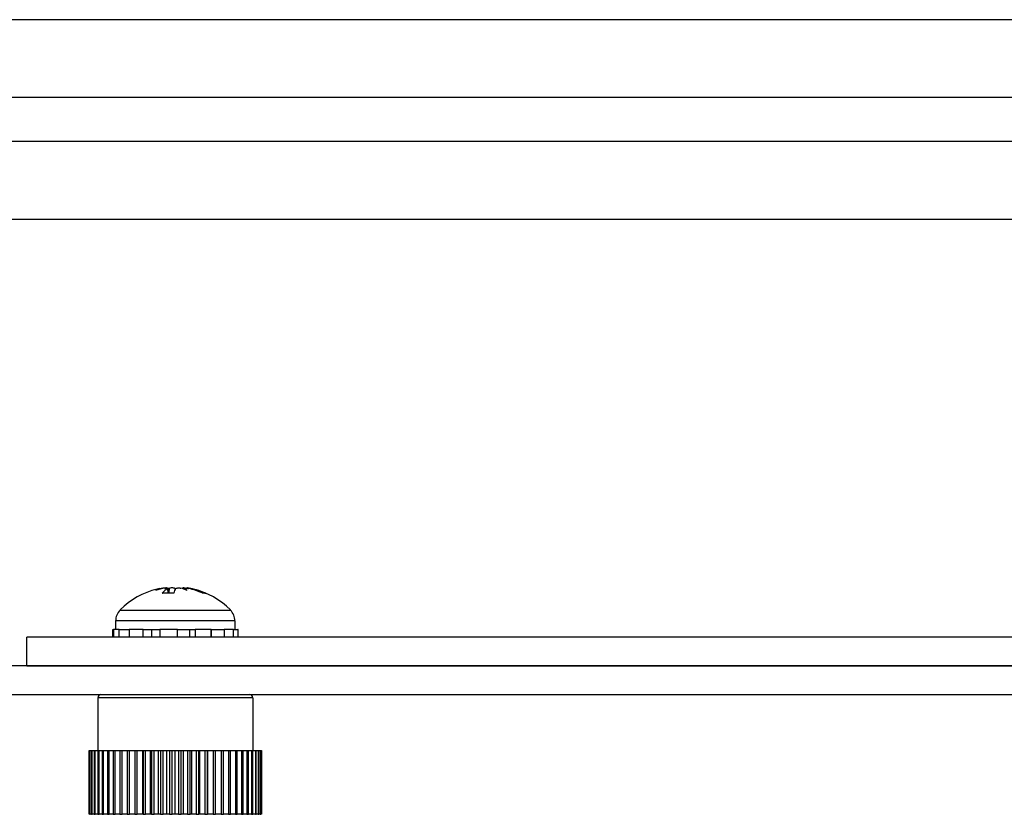
# Model space of a CAD drawing. Units: inches. Extents: x 23 to 54, y 19 to 125.
# Drawn here: x 25 to 28, y 123 to 125 of the extents above; entities that cross this region are included whole.
import ezdxf

# ---------------------------------------------------------------- set-up
doc = ezdxf.new("R2010")
doc.units = ezdxf.units.IN
doc.header["$LTSCALE"] = 6.4
doc.header["$MEASUREMENT"] = 0

msp = doc.modelspace()

# ---------------------------------------------------------------- linework, layer by layer
for p, q in [((31.5322, 125.1897), (24.5327, 125.1897)), ((31.5322, 124.9462), (24.5327, 124.9462)), ((31.5322, 124.8082), (24.5327, 124.8082)), ((31.5322, 124.5647), (24.5327, 124.5647)), ((25.3074, 123.4107), (25.3075, 123.4097)), ((25.3197, 123.409), (25.3209, 123.3949)), ((25.3207, 123.4099), (25.322, 123.3949)), ((25.3426, 123.409), (25.3429, 123.4055)), ((25.3666, 123.4099), (25.3665, 123.4087)), ((25.38, 123.4107), (25.3799, 123.41)), ((25.3919, 123.409), (25.3919, 123.4075)), ((25.3387, 123.3943), (25.3026, 123.3943)), ((25.3389, 123.3949), (25.3038, 123.3949)), ((25.4357, 123.3949), (25.4283, 123.3949)), ((25.4389, 123.3943), (25.4297, 123.3943)), ((25.1712, 123.3417), (25.5162, 123.3417)), ((25.5302, 123.3076), (25.1572, 123.3076)), ((25.1572, 123.3076), (25.1572, 123.2808)), ((25.5302, 123.3076), (25.5302, 123.2808)), ((25.1479, 123.2572), (25.1479, 123.2808)), ((25.1479, 123.2808), (25.15, 123.2808)), ((25.1677, 123.2808), (25.15, 123.2808)), ((25.15, 123.2808), (25.15, 123.2572)), ((25.1677, 123.2572), (25.1677, 123.2808)), ((25.1677, 123.2808), (25.177, 123.2808)), ((25.177, 123.2808), (25.1997, 123.2808)), ((25.2434, 123.2808), (25.1997, 123.2808)), ((25.1997, 123.2808), (25.1997, 123.2572)), ((25.2434, 123.2572), (25.2434, 123.2808)), ((25.2434, 123.2808), (25.2487, 123.2808)), ((25.2487, 123.2808), (25.2952, 123.2808)), ((25.2697, 123.2808), (25.2697, 123.2572)), ((25.3509, 123.2808), (25.2952, 123.2808)), ((25.2952, 123.2808), (25.2952, 123.2572)), ((25.3509, 123.2808), (25.4028, 123.2808)), ((25.3509, 123.2572), (25.3509, 123.2808)), ((25.3897, 123.2572), (25.3897, 123.2808)), ((25.4028, 123.2808), (25.406, 123.2808)), ((25.4561, 123.2808), (25.406, 123.2808)), ((25.406, 123.2808), (25.406, 123.2572)), ((25.4561, 123.2808), (25.489, 123.2808)), ((25.4561, 123.2572), (25.4561, 123.2808)), ((25.4568, 123.2572), (25.4568, 123.2808)), ((25.489, 123.2808), (25.4971, 123.2808)), ((25.5256, 123.2808), (25.4971, 123.2808)), ((25.4971, 123.2808), (25.4971, 123.2572)), ((25.5256, 123.2808), (25.5291, 123.2808)), ((25.5256, 123.2572), (25.5256, 123.2808)), ((25.5291, 123.2808), (25.5394, 123.2808)), ((25.5405, 123.2808), (25.5394, 123.2808)), ((25.5394, 123.2808), (25.5394, 123.2572)), ((25.5405, 123.2572), (25.5405, 123.2808)), ((24.8797, 123.1672), (24.8797, 123.2572)), ((31.3259, 123.2572), (24.8797, 123.2572)), ((31.1847, 123.1672), (24.7389, 123.1672)), ((24.8797, 123.1672), (31.3259, 123.1672)), ((24.7248, 123.0772), (31.1847, 123.0772)), ((25.1012, 123.0672), (25.1012, 122.9022)), ((25.5862, 123.0672), (25.1012, 123.0672)), ((25.5862, 123.0672), (25.5862, 122.9022)), ((25.0739, 122.9022), (25.0739, 122.7022)), ((25.0739, 122.9022), (25.0743, 122.9022)), ((25.0743, 122.9022), (25.0764, 122.9022)), ((25.0743, 122.7022), (25.0743, 122.9022)), ((25.0764, 122.9022), (25.0764, 122.7022)), ((25.0764, 122.9022), (25.0777, 122.9022)), ((25.0777, 122.9022), (25.0818, 122.9022)), ((25.0777, 122.7022), (25.0777, 122.9022)), ((25.0818, 122.9022), (25.0818, 122.7022)), ((25.0818, 122.9022), (25.084, 122.9022)), ((25.084, 122.9022), (25.0901, 122.9022)), ((25.084, 122.7022), (25.084, 122.9022)), ((25.0901, 122.9022), (25.0901, 122.7022)), ((25.0901, 122.9022), (25.0932, 122.9022)), ((25.0932, 122.9022), (25.1012, 122.9022)), ((25.0932, 122.7022), (25.0932, 122.9022)), ((25.1012, 122.9022), (25.1012, 122.7022)), ((25.1012, 122.9022), (25.1051, 122.9022)), ((25.1051, 122.9022), (25.115, 122.9022)), ((25.1051, 122.7022), (25.1051, 122.9022)), ((25.115, 122.9022), (25.115, 122.7022)), ((25.115, 122.9022), (25.1196, 122.9022)), ((25.1196, 122.9022), (25.1312, 122.9022)), ((25.1196, 122.7022), (25.1196, 122.9022)), ((25.1312, 122.9022), (25.1312, 122.7022)), ((25.1312, 122.9022), (25.1365, 122.9022)), ((25.1365, 122.9022), (25.1498, 122.9022)), ((25.1365, 122.7022), (25.1365, 122.9022)), ((25.1498, 122.9022), (25.1498, 122.7022)), ((25.1498, 122.9022), (25.1558, 122.9022)), ((25.1558, 122.9022), (25.1705, 122.9022)), ((25.1558, 122.7022), (25.1558, 122.9022)), ((25.1705, 122.9022), (25.1705, 122.7022)), ((25.1705, 122.9022), (25.1771, 122.9022)), ((25.1771, 122.9022), (25.1931, 122.9022)), ((25.1771, 122.7022), (25.1771, 122.9022)), ((25.1931, 122.9022), (25.1931, 122.7022)), ((25.1931, 122.9022), (25.2002, 122.9022)), ((25.2002, 122.9022), (25.2174, 122.9022)), ((25.2002, 122.7022), (25.2002, 122.9022)), ((25.2174, 122.9022), (25.2174, 122.7022)), ((25.2174, 122.9022), (25.2249, 122.9022)), ((25.2249, 122.9022), (25.242, 122.9022)), ((25.2249, 122.7022), (25.2249, 122.9022)), ((25.242, 122.9022), (25.243, 122.9022)), ((25.242, 122.7022), (25.242, 122.9022)), ((25.243, 122.9022), (25.243, 122.7022)), ((25.243, 122.9022), (25.2509, 122.9022)), ((25.2509, 122.9022), (25.2664, 122.9022)), ((25.2509, 122.7022), (25.2509, 122.9022)), ((25.2664, 122.9022), (25.2697, 122.9022)), ((25.2664, 122.7022), (25.2664, 122.9022)), ((25.2697, 122.9022), (25.2697, 122.7022)), ((25.2697, 122.9022), (25.2779, 122.9022)), ((25.2779, 122.9022), (25.2917, 122.9022)), ((25.2779, 122.7022), (25.2779, 122.9022)), ((25.2917, 122.9022), (25.2973, 122.9022)), ((25.2917, 122.7022), (25.2917, 122.9022)), ((25.2973, 122.9022), (25.2973, 122.7022)), ((25.2973, 122.9022), (25.3056, 122.9022)), ((25.3056, 122.9022), (25.3175, 122.9022)), ((25.3056, 122.7022), (25.3056, 122.9022)), ((25.3175, 122.9022), (25.3253, 122.9022)), ((25.3175, 122.7022), (25.3175, 122.9022)), ((25.3253, 122.9022), (25.3253, 122.7022)), ((25.3253, 122.9022), (25.3338, 122.9022)), ((25.3338, 122.7022), (25.3338, 122.9022)), ((25.3338, 122.9022), (25.3437, 122.9022)), ((25.3437, 122.9022), (25.3536, 122.9022)), ((25.3437, 122.7022), (25.3437, 122.9022)), ((25.3536, 122.9022), (25.362, 122.9022)), ((25.3536, 122.9022), (25.3536, 122.7022)), ((25.362, 122.9022), (25.3698, 122.9022)), ((25.362, 122.7022), (25.362, 122.9022)), ((25.3698, 122.9022), (25.3817, 122.9022)), ((25.3698, 122.7022), (25.3698, 122.9022)), ((25.3817, 122.9022), (25.3817, 122.7022)), ((25.3817, 122.9022), (25.3901, 122.9022)), ((25.3901, 122.9022), (25.3957, 122.9022)), ((25.3901, 122.7022), (25.3901, 122.9022)), ((25.3957, 122.9022), (25.4095, 122.9022)), ((25.3957, 122.7022), (25.3957, 122.9022)), ((25.4095, 122.9022), (25.4095, 122.7022)), ((25.4095, 122.9022), (25.4176, 122.9022)), ((25.4176, 122.9022), (25.4209, 122.9022)), ((25.4176, 122.7022), (25.4176, 122.9022)), ((25.4209, 122.9022), (25.4365, 122.9022)), ((25.4209, 122.7022), (25.4209, 122.9022)), ((25.4365, 122.9022), (25.4365, 122.7022)), ((25.4365, 122.9022), (25.4444, 122.9022)), ((25.4444, 122.9022), (25.4454, 122.9022)), ((25.4444, 122.7022), (25.4444, 122.9022)), ((25.4454, 122.9022), (25.4625, 122.9022)), ((25.4454, 122.7022), (25.4454, 122.9022)), ((25.4625, 122.9022), (25.4625, 122.7022)), ((25.4625, 122.9022), (25.47, 122.9022)), ((25.47, 122.9022), (25.4872, 122.9022)), ((25.47, 122.7022), (25.47, 122.9022)), ((25.4872, 122.9022), (25.4872, 122.7022)), ((25.4872, 122.9022), (25.4943, 122.9022)), ((25.4943, 122.9022), (25.5103, 122.9022)), ((25.4943, 122.7022), (25.4943, 122.9022)), ((25.5103, 122.9022), (25.5103, 122.7022)), ((25.5103, 122.9022), (25.5169, 122.9022)), ((25.5169, 122.9022), (25.5316, 122.9022)), ((25.5169, 122.7022), (25.5169, 122.9022)), ((25.5316, 122.9022), (25.5316, 122.7022)), ((25.5316, 122.9022), (25.5376, 122.9022)), ((25.5376, 122.9022), (25.5508, 122.9022)), ((25.5376, 122.7022), (25.5376, 122.9022)), ((25.5508, 122.9022), (25.5508, 122.7022)), ((25.5508, 122.9022), (25.5561, 122.9022)), ((25.5561, 122.9022), (25.5678, 122.9022)), ((25.5561, 122.7022), (25.5561, 122.9022)), ((25.5678, 122.9022), (25.5678, 122.7022)), ((25.5678, 122.9022), (25.5724, 122.9022)), ((25.5724, 122.9022), (25.5823, 122.9022)), ((25.5724, 122.7022), (25.5724, 122.9022)), ((25.5823, 122.9022), (25.5823, 122.7022)), ((25.5823, 122.9022), (25.5861, 122.9022)), ((25.5861, 122.9022), (25.5942, 122.9022)), ((25.5861, 122.7022), (25.5861, 122.9022)), ((25.5942, 122.9022), (25.5942, 122.7022)), ((25.5942, 122.9022), (25.5972, 122.9022)), ((25.5972, 122.9022), (25.6034, 122.9022)), ((25.5972, 122.7022), (25.5972, 122.9022)), ((25.6034, 122.9022), (25.6034, 122.7022)), ((25.6034, 122.9022), (25.6055, 122.9022)), ((25.6055, 122.9022), (25.6097, 122.9022)), ((25.6055, 122.7022), (25.6055, 122.9022)), ((25.6097, 122.9022), (25.6097, 122.7022)), ((25.6097, 122.9022), (25.611, 122.9022)), ((25.611, 122.9022), (25.6131, 122.9022)), ((25.611, 122.7022), (25.611, 122.9022)), ((25.6131, 122.9022), (25.6131, 122.7022)), ((25.6131, 122.9022), (25.6135, 122.9022)), ((25.6135, 122.7022), (25.6135, 122.9022)), ((25.0739, 122.7022), (25.0743, 122.7022)), ((25.0764, 122.7022), (25.0743, 122.7022)), ((25.0764, 122.7022), (25.0777, 122.7022)), ((25.0818, 122.7022), (25.0777, 122.7022)), ((25.0818, 122.7022), (25.084, 122.7022)), ((25.0901, 122.7022), (25.084, 122.7022)), ((25.0901, 122.7022), (25.0932, 122.7022)), ((25.1012, 122.7022), (25.0932, 122.7022)), ((25.1012, 122.7022), (25.1051, 122.7022)), ((25.115, 122.7022), (25.1051, 122.7022)), ((25.115, 122.7022), (25.1196, 122.7022)), ((25.1312, 122.7022), (25.1196, 122.7022)), ((25.1312, 122.7022), (25.1365, 122.7022)), ((25.1498, 122.7022), (25.1365, 122.7022)), ((25.1498, 122.7022), (25.1558, 122.7022)), ((25.1705, 122.7022), (25.1558, 122.7022)), ((25.1705, 122.7022), (25.1771, 122.7022)), ((25.1931, 122.7022), (25.1771, 122.7022)), ((25.1931, 122.7022), (25.2002, 122.7022)), ((25.2174, 122.7022), (25.2002, 122.7022)), ((25.2174, 122.7022), (25.2249, 122.7022)), ((25.242, 122.7022), (25.2249, 122.7022)), ((25.243, 122.7022), (25.242, 122.7022)), ((25.243, 122.7022), (25.2509, 122.7022)), ((25.2664, 122.7022), (25.2509, 122.7022)), ((25.2697, 122.7022), (25.2664, 122.7022)), ((25.2697, 122.7022), (25.2779, 122.7022)), ((25.2917, 122.7022), (25.2779, 122.7022)), ((25.2973, 122.7022), (25.2917, 122.7022)), ((25.2973, 122.7022), (25.3056, 122.7022)), ((25.3175, 122.7022), (25.3056, 122.7022)), ((25.3253, 122.7022), (25.3175, 122.7022)), ((25.3253, 122.7022), (25.3338, 122.7022)), ((25.3437, 122.7022), (25.3338, 122.7022)), ((25.3536, 122.7022), (25.3437, 122.7022)), ((25.3536, 122.7022), (25.362, 122.7022)), ((25.3698, 122.7022), (25.362, 122.7022)), ((25.3817, 122.7022), (25.3698, 122.7022)), ((25.3817, 122.7022), (25.3901, 122.7022)), ((25.3957, 122.7022), (25.3901, 122.7022)), ((25.4095, 122.7022), (25.3957, 122.7022)), ((25.4095, 122.7022), (25.4176, 122.7022)), ((25.4209, 122.7022), (25.4176, 122.7022)), ((25.4365, 122.7022), (25.4209, 122.7022)), ((25.4365, 122.7022), (25.4444, 122.7022)), ((25.4454, 122.7022), (25.4444, 122.7022)), ((25.4625, 122.7022), (25.4454, 122.7022)), ((25.4625, 122.7022), (25.47, 122.7022)), ((25.4872, 122.7022), (25.47, 122.7022)), ((25.4872, 122.7022), (25.4943, 122.7022)), ((25.5103, 122.7022), (25.4943, 122.7022)), ((25.5103, 122.7022), (25.5169, 122.7022)), ((25.5316, 122.7022), (25.5169, 122.7022)), ((25.5316, 122.7022), (25.5376, 122.7022)), ((25.5508, 122.7022), (25.5376, 122.7022)), ((25.5508, 122.7022), (25.5561, 122.7022)), ((25.5678, 122.7022), (25.5561, 122.7022)), ((25.5678, 122.7022), (25.5724, 122.7022)), ((25.5823, 122.7022), (25.5724, 122.7022)), ((25.5823, 122.7022), (25.5861, 122.7022)), ((25.5942, 122.7022), (25.5861, 122.7022)), ((25.5942, 122.7022), (25.5972, 122.7022)), ((25.6034, 122.7022), (25.5972, 122.7022)), ((25.6034, 122.7022), (25.6055, 122.7022)), ((25.6097, 122.7022), (25.6055, 122.7022)), ((25.6097, 122.7022), (25.611, 122.7022)), ((25.6131, 122.7022), (25.611, 122.7022)), ((25.6131, 122.7022), (25.6135, 122.7022))]:
    msp.add_line(p, q)
for centre, radius, start, end in [((25.3437, 123.1714), 0.2425, 103.5884, 135.3602), ((25.3437, 123.1714), 0.2425, 44.6398, 76.4116), ((25.2057, 123.3076), 0.0485, 135.3602, 180), ((25.4817, 123.3076), 0.0485, 0, 44.6398), ((25.1112, 123.0672), 0.01, 90, 180), ((25.5762, 123.0672), 0.01, 0, 90)]:
    msp.add_arc(centre, radius, start, end)
for centre, major_axis, ratio, start_param, end_param in [((25.3288, 123.1773), (-0.0893, -0.2228), 0.884397, 3.648457, 3.787668), ((25.3633, 123.1773), (-0.0699, 0.2296), 0.802908, 6.209592, 6.348803), ((25.3452, 123.1727), (0.1596, -0.1819), 0.991235, 2.624535, 2.661943), ((25.3573, 123.1727), (-0.0229, 0.2409), 0.386013, 0.162389, 0.368039), ((25.2974, 123.4343), (0.0066, -0.0634), 0.123507, 1.159429, 1.172605), ((25.3161, 123.1773), (0.0507, 0.2346), 0.570249, 0.288909, 0.329146), ((25.3248, 123.4343), (-0.0092, -0.0634), 0.086838, 0.913832, 1.197992), ((25.3289, 123.1727), (0.0212, 0.2411), 0.099286, 0.207736, 0.413387), ((25.3584, 123.1727), (-0.0212, 0.2411), 0.099286, 6.038042, 6.07545), ((25.3713, 123.1773), (-0.0507, 0.2346), 0.570249, 5.855065, 5.994277), ((25.3754, 123.4343), (0.0101, 0.0634), 0.065692, 1.966629, 2.001701), ((25.3132, 123.1773), (0.0462, 0.2355), 0.433229, 6.062634, 6.201846), ((25.3494, 123.1727), (0.0533, -0.2361), 0.918367, 2.53248, 2.738131), ((25.3422, 123.1727), (0.1596, 0.1819), 0.991235, 0.311406, 0.517057)]:
    msp.add_ellipse(centre, major_axis=major_axis, ratio=ratio, start_param=start_param, end_param=end_param)
for points, knots in [([(25.2955, 123.409), (25.2971, 123.4093), (25.2989, 123.4096), (25.302, 123.4102), (25.3034, 123.4104), (25.3055, 123.4107), (25.3063, 123.4108), (25.3073, 123.4108), (25.3075, 123.4107), (25.3073, 123.4105), (25.3072, 123.4105), (25.3071, 123.4104)], [0, 0, 0, 0, 0.0129304, 0.0129304, 0.02586079, 0.02586079, 0.03848371, 0.03848371, 0.05110663, 0.05110663, 0.05470553, 0.05470553, 0.05470553, 0.05470553]), ([(25.3166, 123.4108), (25.3157, 123.4108), (25.3148, 123.4107), (25.3124, 123.4106), (25.3107, 123.4104), (25.3084, 123.4101), (25.3079, 123.4101), (25.3075, 123.41)], [0.04247921, 0.04247921, 0.04247921, 0.04247921, 0.05123114, 0.05123114, 0.06397485, 0.06397485, 0.06754956, 0.06754956, 0.06754956, 0.06754956]), ([(25.3112, 123.4104), (25.3126, 123.4106), (25.3141, 123.4107), (25.3167, 123.4108), (25.3179, 123.4108), (25.3196, 123.4106), (25.3203, 123.4104), (25.3208, 123.41), (25.3207, 123.4097), (25.3202, 123.4092), (25.32, 123.4091), (25.3197, 123.409)], [0.02723419, 0.02723419, 0.02723419, 0.02723419, 0.03861353, 0.03861353, 0.05123114, 0.05123114, 0.06397485, 0.06397485, 0.07671856, 0.07671856, 0.08189881, 0.08189881, 0.08189881, 0.08189881]), ([(25.3426, 123.409), (25.3424, 123.4093), (25.3419, 123.4096), (25.3402, 123.4102), (25.339, 123.4104), (25.3364, 123.4107), (25.3348, 123.4108), (25.3314, 123.4108), (25.3296, 123.4107), (25.3275, 123.4105), (25.327, 123.4105), (25.3266, 123.4104)], [0, 0, 0, 0, 0.0129304, 0.0129304, 0.02586079, 0.02586079, 0.03848371, 0.03848371, 0.05110663, 0.05110663, 0.05470553, 0.05470553, 0.05470553, 0.05470553]), ([(25.3447, 123.409), (25.3449, 123.4093), (25.3455, 123.4096), (25.3472, 123.4102), (25.3484, 123.4104), (25.351, 123.4107), (25.3526, 123.4108), (25.3559, 123.4108), (25.3577, 123.4107), (25.3598, 123.4105), (25.3603, 123.4105), (25.3608, 123.4104)], [0, 0, 0, 0, 0.0129304, 0.0129304, 0.02586079, 0.02586079, 0.03848371, 0.03848371, 0.05110663, 0.05110663, 0.05470553, 0.05470553, 0.05470553, 0.05470553]), ([(25.3708, 123.4108), (25.3699, 123.4108), (25.3692, 123.4107), (25.3677, 123.4106), (25.3671, 123.4104), (25.3667, 123.4101), (25.3667, 123.41), (25.3666, 123.4099)], [0.04247921, 0.04247921, 0.04247921, 0.04247921, 0.05123114, 0.05123114, 0.06397485, 0.06397485, 0.06858865, 0.06858865, 0.06858865, 0.06858865]), ([(25.3676, 123.4104), (25.3681, 123.4106), (25.3688, 123.4107), (25.3708, 123.4108), (25.3721, 123.4108), (25.375, 123.4106), (25.3767, 123.4104), (25.3802, 123.41), (25.382, 123.4097), (25.3842, 123.4092), (25.3849, 123.4091), (25.3855, 123.409)], [0.0272321, 0.0272321, 0.0272321, 0.0272321, 0.03854616, 0.03854616, 0.05123111, 0.05123111, 0.06397482, 0.06397482, 0.07671853, 0.07671853, 0.08189878, 0.08189878, 0.08189878, 0.08189878]), ([(25.3919, 123.409), (25.3902, 123.4093), (25.3885, 123.4096), (25.3854, 123.4102), (25.384, 123.4104), (25.3819, 123.4107), (25.381, 123.4108), (25.3802, 123.4108), (25.38, 123.4107), (25.38, 123.4107)], [0, 0, 0, 0, 0.0128752, 0.0128752, 0.0257504, 0.0257504, 0.03842851, 0.03842851, 0.04779301, 0.04779301, 0.04779301, 0.04779301]), ([(25.3026, 123.3943), (25.3026, 123.3943), (25.3026, 123.3943), (25.3029, 123.3947), (25.3034, 123.3949), (25.3038, 123.3949)], [0.02298942, 0.02298942, 0.02298942, 0.02298942, 0.023242141, 0.023242141, 0.030959567, 0.030959567, 0.030959567, 0.030959567]), ([(25.4357, 123.3949), (25.4367, 123.3949), (25.4379, 123.3947), (25.4389, 123.3943), (25.4389, 123.3943), (25.4389, 123.3943)], [0.092714574, 0.092714574, 0.092714574, 0.092714574, 0.100431999, 0.100431999, 0.100684721, 0.100684721, 0.100684721, 0.100684721])]:
    msp.add_open_spline(points, degree=3, knots=knots)

doc.saveas('drawing.dxf')
